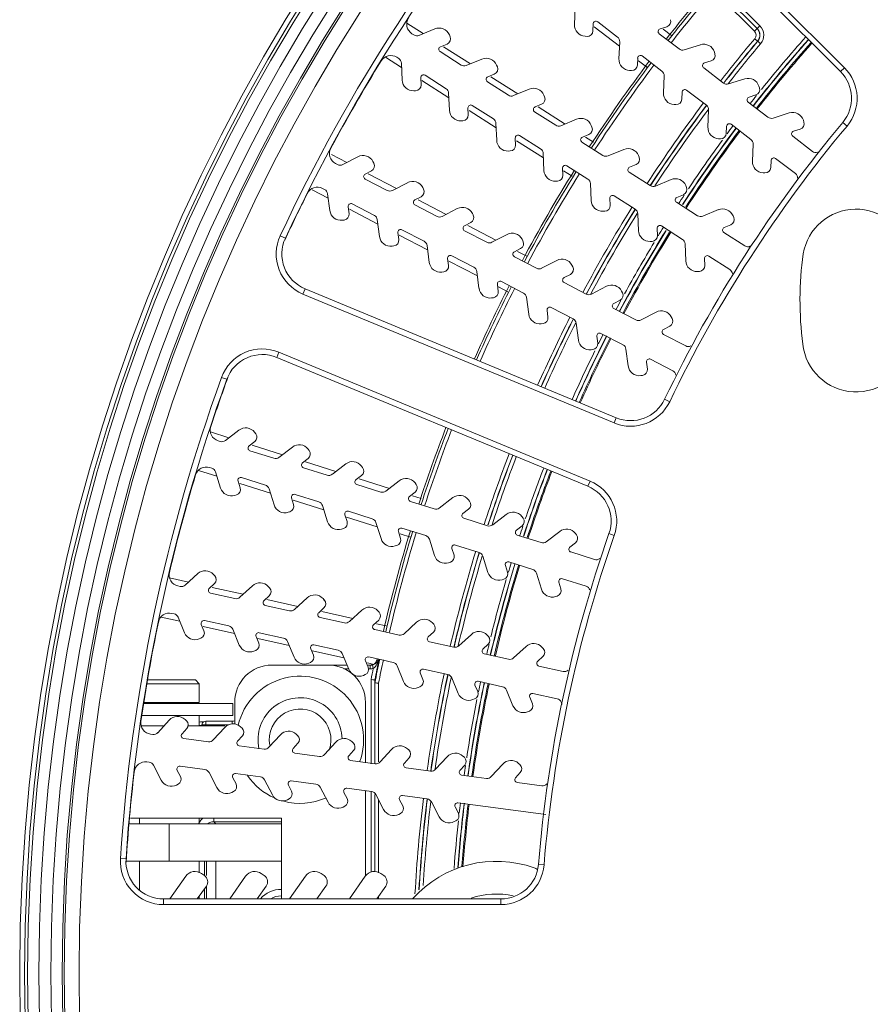
# Model space of a CAD drawing. Units: millimetres. Extents: x 46556 to 47861, y 2248 to 3137.
# Drawn here: x 46694 to 46739, y 2887 to 2940 of the extents above; entities that cross this region are included whole.
import ezdxf

# ---------------------------------------------------------------- set-up
doc = ezdxf.new("R2010")
doc.units = ezdxf.units.MM
doc.layers.add('细实线', color=7, linetype='Continuous', lineweight=13)

msp = doc.modelspace()

# ---------------------------------------------------------------- linework, layer by layer
at = {"layer": '细实线'}
for p, q in [((46724.857, 2949.907), (46737.626, 2937.139)), ((46725.069, 2950.12), (46737.838, 2937.351)), ((46733.316, 2939.58), (46731.183, 2941.713)), ((46730.895, 2941.424), (46733.02, 2939.299)), ((46731.036, 2941.566), (46733.161, 2939.44)), ((46733.174, 2939.439), (46731.042, 2941.572)), ((46723.392, 2939.656), (46723.432, 2940.564)), ((46715.295, 2939.17), (46714.421, 2939.727)), ((46724.395, 2939.689), (46724.378, 2939.313)), ((46725.695, 2938.989), (46724.636, 2939.802)), ((46714.692, 2939.169), (46714.797, 2939.102)), ((46715.073, 2939.078), (46715.913, 2939.426)), ((46716.697, 2939.101), (46716.736, 2939.009)), ((46724.438, 2939.544), (46725.801, 2938.498)), ((46727.929, 2939.166), (46728.988, 2938.353)), ((46728.335, 2939.541), (46727.975, 2939.428)), ((46728.58, 2939.076), (46728.142, 2939.411)), ((46733.02, 2939.299), (46733.161, 2939.44)), ((46733.161, 2939.44), (46733.174, 2939.439)), ((46733.174, 2939.439), (46733.316, 2939.58)), ((46716.573, 2938.617), (46716.225, 2938.473)), ((46724.065, 2939.026), (46723.965, 2939.03)), ((46725.772, 2937.83), (46725.812, 2938.738)), ((46729.261, 2938.305), (46730.128, 2938.578)), ((46733.037, 2938.893), (46733.19, 2938.764)), ((46733.19, 2938.764), (46733.203, 2938.763)), ((46733.203, 2938.763), (46733.355, 2938.634)), ((46716.202, 2938.208), (46717.328, 2937.49)), ((46717.826, 2937.558), (46716.393, 2938.471)), ((46730.881, 2938.187), (46730.911, 2938.091)), ((46713.28, 2937.905), (46714.14, 2937.357)), ((46713.991, 2937.837), (46713.886, 2937.904)), ((46714.17, 2936.689), (46714.13, 2937.597)), ((46717.604, 2937.466), (46718.444, 2937.814)), ((46719.228, 2937.489), (46719.266, 2937.397)), ((46726.775, 2937.863), (46726.758, 2937.486)), ((46726.818, 2937.718), (46727.313, 2937.338)), ((46728.075, 2937.163), (46727.016, 2937.976)), ((46730.715, 2937.715), (46730.355, 2937.601)), ((46719.103, 2937.005), (46718.755, 2936.861)), ((46726.445, 2937.2), (46726.345, 2937.204)), ((46730.309, 2937.339), (46731.368, 2936.527)), ((46737.838, 2937.351), (46737.626, 2937.139)), ((46715.165, 2936.809), (46715.182, 2936.433)), ((46715.221, 2936.669), (46716.671, 2935.745)), ((46716.522, 2936.225), (46715.396, 2936.942)), ((46718.732, 2936.596), (46719.858, 2935.878)), ((46720.356, 2935.946), (46718.923, 2936.859)), ((46728.152, 2936.003), (46728.192, 2936.912)), ((46731.641, 2936.479), (46732.508, 2936.752)), ((46714.895, 2936.12), (46714.795, 2936.115)), ((46716.7, 2935.077), (46716.66, 2935.985)), ((46720.134, 2935.854), (46720.974, 2936.202)), ((46729.155, 2936.037), (46729.138, 2935.66)), ((46730.455, 2935.337), (46729.396, 2936.149)), ((46733.261, 2936.36), (46733.291, 2936.265)), ((46721.634, 2935.393), (46721.285, 2935.249)), ((46721.758, 2935.878), (46721.796, 2935.785)), ((46732.689, 2935.513), (46733.748, 2934.7)), ((46733.095, 2935.889), (46732.735, 2935.775)), ((46717.695, 2935.198), (46717.712, 2934.821)), ((46717.751, 2935.057), (46719.201, 2934.133)), ((46719.052, 2934.613), (46717.926, 2935.331)), ((46721.262, 2934.984), (46722.388, 2934.267)), ((46722.886, 2934.334), (46721.453, 2935.247)), ((46728.825, 2935.373), (46728.726, 2935.378)), ((46730.532, 2934.177), (46730.572, 2935.086)), ((46734.021, 2934.652), (46734.888, 2934.926)), ((46717.425, 2934.508), (46717.325, 2934.504)), ((46719.23, 2933.465), (46719.19, 2934.373)), ((46722.664, 2934.242), (46723.504, 2934.59)), ((46735.641, 2934.534), (46735.671, 2934.439)), ((46737.977, 2934.228), (46737.747, 2934.42)), ((46724.288, 2934.266), (46724.326, 2934.173)), ((46731.535, 2934.211), (46731.518, 2933.834)), ((46732.835, 2933.51), (46731.776, 2934.323)), ((46735.475, 2934.062), (46735.115, 2933.949)), ((46720.226, 2933.586), (46720.242, 2933.209)), ((46720.282, 2933.445), (46721.731, 2932.521)), ((46721.582, 2933.001), (46720.456, 2933.719)), ((46723.792, 2933.372), (46724.918, 2932.655)), ((46724.164, 2933.781), (46723.815, 2933.637)), ((46724.412, 2933.362), (46723.983, 2933.635)), ((46731.205, 2933.547), (46731.106, 2933.552)), ((46735.069, 2933.687), (46736.128, 2932.874)), ((46719.955, 2932.896), (46719.856, 2932.892)), ((46721.76, 2931.853), (46721.72, 2932.762)), ((46725.194, 2932.63), (46726.034, 2932.978)), ((46732.912, 2932.351), (46732.952, 2933.259)), ((46711.206, 2932.275), (46710.395, 2932.698)), ((46710.605, 2932.222), (46710.716, 2932.164)), ((46710.993, 2932.164), (46711.8, 2932.584)), ((46712.609, 2932.329), (46712.655, 2932.24)), ((46726.818, 2932.654), (46726.856, 2932.561)), ((46733.915, 2932.384), (46733.898, 2932.008)), ((46735.215, 2931.684), (46734.156, 2932.497)), ((46712.528, 2931.836), (46712.193, 2931.661)), ((46722.756, 2931.974), (46722.772, 2931.597)), ((46722.812, 2931.833), (46723.269, 2931.541)), ((46724.112, 2931.39), (46722.986, 2932.107)), ((46726.322, 2931.76), (46727.448, 2931.043)), ((46726.694, 2932.169), (46726.346, 2932.025)), ((46733.586, 2931.721), (46733.486, 2931.725)), ((46712.193, 2931.395), (46713.377, 2930.779)), ((46713.867, 2930.89), (46712.361, 2931.674)), ((46713.654, 2930.779), (46714.461, 2931.199)), ((46722.486, 2931.284), (46722.386, 2931.28)), ((46727.724, 2931.019), (46728.564, 2931.367)), ((46709.353, 2930.817), (46710.214, 2930.368)), ((46710.024, 2930.834), (46709.913, 2930.891)), ((46715.27, 2930.944), (46715.316, 2930.855)), ((46724.29, 2930.241), (46724.251, 2931.15)), ((46729.348, 2931.042), (46729.387, 2930.949)), ((46710.301, 2929.705), (46710.182, 2930.607)), ((46715.189, 2930.45), (46714.854, 2930.276)), ((46716.528, 2929.505), (46715.022, 2930.289)), ((46725.286, 2930.362), (46725.302, 2929.985)), ((46726.642, 2929.778), (46725.516, 2930.495)), ((46728.853, 2930.148), (46729.978, 2929.431)), ((46729.224, 2930.557), (46728.876, 2930.413)), ((46711.283, 2929.912), (46711.332, 2929.538)), ((46711.35, 2929.777), (46712.875, 2928.983)), ((46712.685, 2929.448), (46711.5, 2930.065)), ((46714.854, 2930.01), (46716.038, 2929.394)), ((46716.315, 2929.394), (46717.122, 2929.814)), ((46725.016, 2929.672), (46724.916, 2929.668)), ((46730.254, 2929.407), (46731.094, 2929.755)), ((46711.073, 2929.202), (46710.974, 2929.189)), ((46712.962, 2928.32), (46712.843, 2929.222)), ((46717.85, 2929.065), (46717.515, 2928.891)), ((46717.931, 2929.558), (46717.977, 2929.47)), ((46726.82, 2928.629), (46726.781, 2929.538)), ((46731.878, 2929.43), (46731.917, 2929.338)), ((46715.346, 2928.063), (46714.162, 2928.68)), ((46717.515, 2928.625), (46718.699, 2928.008)), ((46719.19, 2928.119), (46717.683, 2928.904)), ((46727.816, 2928.75), (46727.833, 2928.373)), ((46729.172, 2928.166), (46728.047, 2928.883)), ((46731.383, 2928.536), (46732.509, 2927.819)), ((46731.754, 2928.946), (46731.406, 2928.801)), ((46707.65, 2928.361), (46707.922, 2928.234)), ((46713.944, 2928.527), (46713.993, 2928.153)), ((46714.012, 2928.391), (46715.536, 2927.598)), ((46718.976, 2928.008), (46719.783, 2928.428)), ((46720.592, 2928.173), (46720.638, 2928.084)), ((46727.546, 2928.06), (46727.446, 2928.056)), ((46713.734, 2927.816), (46713.635, 2927.803)), ((46715.623, 2926.935), (46715.505, 2927.836)), ((46720.511, 2927.68), (46720.176, 2927.506)), ((46720.876, 2927.242), (46720.344, 2927.519)), ((46729.351, 2927.017), (46729.311, 2927.926)), ((46716.605, 2927.142), (46716.654, 2926.768)), ((46716.673, 2927.006), (46718.197, 2926.213)), ((46718.007, 2926.678), (46716.823, 2927.294)), ((46720.176, 2927.24), (46721.36, 2926.623)), ((46721.637, 2926.623), (46722.444, 2927.043)), ((46730.346, 2927.138), (46730.363, 2926.761)), ((46731.703, 2926.554), (46730.577, 2927.271)), ((46716.396, 2926.431), (46716.296, 2926.418)), ((46718.284, 2925.549), (46718.166, 2926.451)), ((46723.253, 2926.788), (46723.299, 2926.699)), ((46730.076, 2926.448), (46729.976, 2926.444)), ((46720.668, 2925.293), (46719.484, 2925.909)), ((46723.172, 2926.295), (46722.837, 2926.12)), ((46708.863, 2925.242), (46708.977, 2925.519)), ((46725.627, 2918.622), (46708.977, 2925.519)), ((46719.266, 2925.756), (46719.315, 2925.383)), ((46719.334, 2925.621), (46719.829, 2925.363)), ((46722.837, 2925.854), (46724.021, 2925.238)), ((46724.298, 2925.238), (46725.105, 2925.658)), ((46725.914, 2925.403), (46725.96, 2925.314)), ((46725.512, 2918.345), (46708.863, 2925.242)), ((46719.057, 2925.046), (46718.957, 2925.033)), ((46720.945, 2924.164), (46720.827, 2925.066)), ((46725.833, 2924.909), (46725.498, 2924.735)), ((46721.927, 2924.371), (46721.976, 2923.997)), ((46723.329, 2923.907), (46722.145, 2924.524)), ((46725.498, 2924.469), (46726.682, 2923.853)), ((46726.959, 2923.853), (46727.766, 2924.273)), ((46728.575, 2924.017), (46728.621, 2923.929)), ((46721.718, 2923.661), (46721.618, 2923.648)), ((46723.606, 2922.779), (46723.488, 2923.681)), ((46728.494, 2923.524), (46728.159, 2923.35)), ((46724.588, 2922.986), (46724.637, 2922.612)), ((46725.99, 2922.522), (46724.806, 2923.139)), ((46728.159, 2923.084), (46729.343, 2922.467)), ((46724.379, 2922.275), (46724.279, 2922.262)), ((46726.267, 2921.394), (46726.149, 2922.295)), ((46707.574, 2922.131), (46707.459, 2921.853)), ((46707.459, 2921.853), (46724.109, 2914.957)), ((46707.574, 2922.131), (46724.224, 2915.234)), ((46728.651, 2921.137), (46727.467, 2921.753)), ((46727.249, 2921.601), (46727.298, 2921.227)), ((46704.511, 2920.782), (46704.793, 2920.68)), ((46727.04, 2920.89), (46726.941, 2920.877)), ((46728.487, 2919.483), (46728.216, 2919.613)), ((46725.512, 2918.345), (46725.627, 2918.622)), ((46704.904, 2917.55), (46703.916, 2917.862)), ((46704.714, 2917.404), (46705.435, 2917.957)), ((46706.276, 2917.847), (46706.337, 2917.767)), ((46704.321, 2917.393), (46704.441, 2917.356)), ((46706.282, 2917.347), (46705.983, 2917.117)), ((46707.765, 2916.648), (46706.145, 2917.159)), ((46707.575, 2916.502), (46708.296, 2917.055)), ((46706.029, 2916.855), (46707.302, 2916.453)), ((46709.143, 2916.444), (46708.844, 2916.215)), ((46709.137, 2916.944), (46709.198, 2916.865)), ((46703.99, 2915.925), (46703.87, 2915.963)), ((46708.89, 2915.953), (46710.163, 2915.551)), ((46710.627, 2915.746), (46709.006, 2916.257)), ((46710.436, 2915.599), (46711.157, 2916.153)), ((46711.999, 2916.042), (46712.059, 2915.963)), ((46703.277, 2915.809), (46704.258, 2915.5)), ((46704.459, 2914.862), (46704.186, 2915.729)), ((46706.851, 2915.023), (46705.578, 2915.424)), ((46712.004, 2915.542), (46711.705, 2915.313)), ((46705.39, 2915.236), (46705.503, 2914.876)), ((46705.48, 2915.115), (46707.119, 2914.598)), ((46711.751, 2915.051), (46713.024, 2914.649)), ((46713.488, 2914.844), (46711.868, 2915.355)), ((46713.297, 2914.697), (46714.018, 2915.251)), ((46714.86, 2915.14), (46714.921, 2915.061)), ((46724.224, 2915.234), (46724.109, 2914.957)), ((46705.307, 2914.5), (46705.212, 2914.47)), ((46707.32, 2913.96), (46707.047, 2914.827)), ((46708.251, 2914.334), (46708.364, 2913.974)), ((46709.712, 2914.121), (46708.439, 2914.522)), ((46714.865, 2914.64), (46714.566, 2914.411)), ((46715.189, 2914.307), (46714.729, 2914.452)), ((46716.158, 2913.795), (46716.88, 2914.349)), ((46708.341, 2914.212), (46709.98, 2913.696)), ((46710.181, 2913.058), (46709.908, 2913.925)), ((46714.612, 2914.149), (46715.885, 2913.747)), ((46717.721, 2914.238), (46717.782, 2914.159)), ((46708.168, 2913.598), (46708.073, 2913.568)), ((46711.112, 2913.432), (46711.225, 2913.072)), ((46711.202, 2913.31), (46712.841, 2912.794)), ((46712.573, 2913.219), (46711.3, 2913.62)), ((46717.726, 2913.738), (46717.427, 2913.508)), ((46719.019, 2912.893), (46719.741, 2913.447)), ((46720.582, 2913.336), (46720.643, 2913.257)), ((46713.042, 2912.156), (46712.769, 2913.023)), ((46717.473, 2913.246), (46718.746, 2912.845)), ((46720.587, 2912.836), (46720.288, 2912.606)), ((46711.029, 2912.696), (46710.934, 2912.666)), ((46713.973, 2912.53), (46714.086, 2912.17)), ((46714.063, 2912.408), (46714.622, 2912.232)), ((46715.434, 2912.317), (46714.161, 2912.718)), ((46720.335, 2912.344), (46721.608, 2911.943)), ((46721.88, 2911.991), (46722.602, 2912.545)), ((46723.443, 2912.434), (46723.504, 2912.354)), ((46725.523, 2912.326), (46725.24, 2912.426)), ((46713.89, 2911.794), (46713.795, 2911.764)), ((46715.904, 2911.253), (46715.63, 2912.121)), ((46718.295, 2911.414), (46717.022, 2911.816)), ((46723.449, 2911.934), (46723.149, 2911.704)), ((46716.834, 2911.628), (46716.948, 2911.268)), ((46718.765, 2910.351), (46718.491, 2911.219)), ((46723.196, 2911.442), (46724.469, 2911.041)), ((46716.752, 2910.892), (46716.656, 2910.862)), ((46719.695, 2910.726), (46719.809, 2910.366)), ((46721.157, 2910.512), (46719.883, 2910.914)), ((46702.562, 2909.669), (46703.232, 2910.284)), ((46704.08, 2910.247), (46704.148, 2910.173)), ((46721.626, 2909.449), (46721.352, 2910.316)), ((46702.739, 2909.832), (46701.715, 2910.059)), ((46702.172, 2909.625), (46702.294, 2909.598)), ((46704.129, 2909.749), (46703.851, 2909.494)), ((46705.491, 2909.02), (46706.161, 2909.634)), ((46707.009, 2909.597), (46707.076, 2909.524)), ((46719.613, 2909.99), (46719.517, 2909.96)), ((46722.556, 2909.823), (46722.67, 2909.464)), ((46724.018, 2909.61), (46722.745, 2910.012)), ((46703.92, 2909.237), (46705.223, 2908.948)), ((46705.668, 2909.182), (46704.009, 2909.55)), ((46707.058, 2909.1), (46706.78, 2908.845)), ((46722.474, 2909.087), (46722.379, 2909.057)), ((46706.849, 2908.588), (46708.152, 2908.299)), ((46708.597, 2908.533), (46706.938, 2908.901)), ((46708.42, 2908.371), (46709.09, 2908.985)), ((46709.938, 2908.948), (46710.005, 2908.874)), ((46701.97, 2908.133), (46701.848, 2908.16)), ((46709.987, 2908.451), (46709.709, 2908.196)), ((46711.526, 2907.884), (46709.867, 2908.252)), ((46711.349, 2907.721), (46712.019, 2908.336)), ((46712.867, 2908.299), (46712.934, 2908.225)), ((46701.273, 2907.955), (46702.274, 2907.733)), ((46702.53, 2907.115), (46702.182, 2907.955)), ((46703.424, 2907.569), (46703.568, 2907.221)), ((46704.898, 2907.484), (46703.595, 2907.773)), ((46709.778, 2907.939), (46711.081, 2907.65)), ((46712.916, 2907.801), (46712.638, 2907.546)), ((46713.325, 2907.485), (46712.796, 2907.602)), ((46714.277, 2907.072), (46714.948, 2907.686)), ((46715.796, 2907.649), (46715.863, 2907.576)), ((46703.525, 2907.456), (46705.203, 2907.084)), ((46705.459, 2906.466), (46705.111, 2907.306)), ((46707.827, 2906.835), (46706.524, 2907.124)), ((46712.707, 2907.289), (46714.01, 2907)), ((46715.845, 2907.152), (46715.567, 2906.897)), ((46717.206, 2906.423), (46717.877, 2907.037)), ((46718.724, 2907), (46718.792, 2906.926)), ((46703.406, 2906.829), (46703.314, 2906.79)), ((46706.353, 2906.92), (46706.497, 2906.571)), ((46706.454, 2906.806), (46708.132, 2906.434)), ((46708.388, 2905.816), (46708.04, 2906.657)), ((46710.756, 2906.185), (46709.453, 2906.474)), ((46715.635, 2906.64), (46716.939, 2906.351)), ((46718.774, 2906.503), (46718.495, 2906.248)), ((46706.335, 2906.179), (46706.243, 2906.141)), ((46709.282, 2906.27), (46709.426, 2905.922)), ((46709.383, 2906.157), (46711.06, 2905.785)), ((46711.316, 2905.167), (46710.968, 2906.007)), ((46718.564, 2905.991), (46719.868, 2905.702)), ((46720.135, 2905.774), (46720.806, 2906.388)), ((46721.653, 2906.351), (46721.721, 2906.277)), ((46710.21, 2905.396), (46707.21, 2905.396)), ((46709.264, 2905.53), (46709.172, 2905.492)), ((46710.21, 2905.392), (46711.223, 2905.392)), ((46712.211, 2905.621), (46712.355, 2905.273)), ((46712.312, 2905.508), (46712.658, 2905.431)), ((46712.355, 2905.392), (46712.469, 2905.392)), ((46713.685, 2905.536), (46712.382, 2905.825)), ((46712.469, 2905.392), (46712.469, 2905.192)), ((46712.582, 2905.405), (46712.628, 2905.211)), ((46712.785, 2905.373), (46712.842, 2905.47)), ((46721.702, 2905.853), (46721.424, 2905.598)), ((46711.052, 2905.192), (46711.316, 2905.192)), ((46712.193, 2904.881), (46712.1, 2904.842)), ((46712.355, 2905.192), (46712.469, 2905.192)), ((46714.245, 2904.518), (46713.897, 2905.358)), ((46715.14, 2904.972), (46715.284, 2904.623)), ((46716.614, 2904.887), (46715.311, 2905.176)), ((46721.493, 2905.341), (46722.796, 2905.052)), ((46703.31, 2904.396), (46700.524, 2904.396)), ((46703.11, 2904.596), (46700.566, 2904.596)), ((46703.11, 2904.596), (46703.31, 2904.396)), ((46703.31, 2904.396), (46703.31, 2903.396)), ((46703.31, 2903.396), (46703.31, 2904.396)), ((46712.51, 2904.622), (46712.51, 2900.116)), ((46712.609, 2904.612), (46712.51, 2904.622)), ((46712.71, 2900.116), (46712.71, 2904.602)), ((46712.811, 2904.429), (46712.91, 2904.419)), ((46712.91, 2904.419), (46712.91, 2900.211)), ((46717.174, 2903.869), (46716.826, 2904.709)), ((46718.069, 2904.322), (46718.213, 2903.974)), ((46719.543, 2904.237), (46718.24, 2904.526)), ((46715.122, 2904.231), (46715.029, 2904.193)), ((46720.103, 2903.219), (46719.755, 2904.059)), ((46722.472, 2903.588), (46721.169, 2903.877)), ((46700.349, 2903.346), (46705.11, 2903.346)), ((46703.31, 2903.396), (46700.357, 2903.396)), ((46700.36, 2903.396), (46700.36, 2903.346)), ((46703.06, 2903.396), (46703.06, 2903.346)), ((46705.11, 2902.696), (46705.11, 2903.346)), ((46705.21, 2903.396), (46705.21, 2902.234)), ((46712.21, 2900.184), (46712.21, 2903.396)), ((46718.051, 2903.582), (46717.958, 2903.544)), ((46720.998, 2903.673), (46721.142, 2903.325)), ((46722.728, 2903.303), (46722.684, 2903.41)), ((46720.979, 2902.933), (46720.887, 2902.894)), ((46705.11, 2902.696), (46700.267, 2902.696)), ((46701.092, 2901.777), (46701.707, 2902.447)), ((46702.555, 2902.484), (46702.628, 2902.417)), ((46703.31, 2902.696), (46703.31, 2902.146)), ((46703.39, 2902.349), (46703.31, 2902.347)), ((46703.467, 2902.244), (46703.46, 2902.192)), ((46703.66, 2902.146), (46703.66, 2902.392)), ((46703.66, 2902.392), (46705.081, 2902.392)), ((46705.081, 2902.392), (46705.081, 2902.229)), ((46701.43, 2902.146), (46700.221, 2902.146)), ((46700.708, 2901.699), (46700.832, 2901.682)), ((46702.647, 2901.993), (46702.392, 2901.715)), ((46704.681, 2902.146), (46702.718, 2902.146)), ((46703.46, 2902.192), (46703.46, 2902.146)), ((46703.46, 2902.192), (46704.895, 2902.192)), ((46704.067, 2901.385), (46704.681, 2902.056)), ((46705.529, 2902.093), (46705.603, 2902.025)), ((46708.503, 2901.701), (46708.577, 2901.634)), ((46702.483, 2901.465), (46703.806, 2901.291)), ((46705.621, 2901.601), (46705.366, 2901.323)), ((46707.041, 2900.994), (46707.655, 2901.664)), ((46708.595, 2901.21), (46708.341, 2900.932)), ((46710.015, 2900.602), (46710.63, 2901.273)), ((46711.478, 2901.31), (46711.551, 2901.242)), ((46705.457, 2901.073), (46706.781, 2900.899)), ((46708.432, 2900.682), (46709.755, 2900.508)), ((46711.57, 2900.818), (46711.315, 2900.54)), ((46712.99, 2900.211), (46713.604, 2900.881)), ((46714.452, 2900.918), (46714.526, 2900.851)), ((46700.636, 2900.195), (46700.512, 2900.211)), ((46711.406, 2900.29), (46712.729, 2900.116)), ((46714.544, 2900.427), (46714.289, 2900.149)), ((46715.964, 2899.819), (46716.578, 2900.49)), ((46717.426, 2900.527), (46717.5, 2900.459)), ((46718.938, 2899.428), (46719.553, 2900.098)), ((46720.401, 2900.135), (46720.474, 2900.067)), ((46701.283, 2899.23), (46700.863, 2900.036)), ((46702.135, 2899.76), (46702.309, 2899.425)), ((46703.611, 2899.804), (46702.287, 2899.978)), ((46704.257, 2898.838), (46703.838, 2899.645)), ((46706.585, 2899.412), (46705.262, 2899.586)), ((46714.38, 2899.899), (46715.704, 2899.724)), ((46717.518, 2900.035), (46717.264, 2899.757)), ((46720.493, 2899.644), (46720.238, 2899.366)), ((46705.109, 2899.368), (46705.283, 2899.034)), ((46707.232, 2898.446), (46706.812, 2899.253)), ((46709.559, 2899.02), (46708.236, 2899.195)), ((46717.355, 2899.507), (46718.678, 2899.333)), ((46720.329, 2899.115), (46721.652, 2898.941)), ((46702.181, 2899.021), (46702.092, 2898.974)), ((46705.155, 2898.629), (46705.067, 2898.583)), ((46708.083, 2898.977), (46708.257, 2898.642)), ((46710.206, 2898.055), (46709.786, 2898.861)), ((46711.058, 2898.585), (46711.232, 2898.251)), ((46712.534, 2898.629), (46711.21, 2898.803)), ((46712.21, 2894.095), (46712.21, 2898.671)), ((46712.51, 2898.629), (46712.51, 2894.308)), ((46708.13, 2898.237), (46708.041, 2898.191)), ((46712.71, 2898.47), (46712.71, 2894.343)), ((46713.18, 2897.663), (46712.761, 2898.47)), ((46712.91, 2898.183), (46712.91, 2894.287)), ((46714.032, 2898.193), (46714.206, 2897.859)), ((46715.508, 2898.237), (46714.185, 2898.411)), ((46716.155, 2897.272), (46715.735, 2898.078)), ((46717.159, 2898.02), (46721.86, 2897.401)), ((46711.104, 2897.846), (46711.015, 2897.8)), ((46717.006, 2897.802), (46717.18, 2897.467)), ((46699.642, 2897.196), (46707.71, 2897.196)), ((46700.11, 2897.196), (46700.11, 2896.896)), ((46703.31, 2897.196), (46703.31, 2896.896)), ((46704.089, 2897.016), (46704.089, 2897.196)), ((46704.089, 2897.016), (46704.197, 2896.908)), ((46704.089, 2897.016), (46707.71, 2897.016)), ((46707.71, 2897.196), (46707.71, 2892.88)), ((46714.078, 2897.454), (46713.99, 2897.408)), ((46717.053, 2897.063), (46716.964, 2897.017)), ((46699.608, 2896.896), (46707.71, 2896.896)), ((46701.71, 2896.896), (46701.71, 2894.896)), ((46707.71, 2896.908), (46704.197, 2896.908)), ((46699.097, 2895.048), (46699.396, 2895.029)), ((46699.409, 2894.896), (46707.71, 2894.896)), ((46700.11, 2894.896), (46700.11, 2893.372)), ((46703.31, 2894.896), (46703.31, 2894.287)), ((46703.589, 2894.128), (46703.589, 2894.896)), ((46703.697, 2894.896), (46703.697, 2894.128)), ((46704.197, 2894.896), (46704.197, 2892.88)), ((46704.21, 2892.88), (46704.21, 2894.896)), ((46721.765, 2894.705), (46721.466, 2894.73)), ((46701.746, 2892.88), (46702.597, 2894.095)), ((46703.433, 2894.242), (46703.596, 2894.128)), ((46704.946, 2892.88), (46705.797, 2894.095)), ((46706.633, 2894.242), (46706.796, 2894.128)), ((46708.146, 2892.88), (46708.997, 2894.095)), ((46709.833, 2894.242), (46709.996, 2894.128)), ((46711.346, 2892.88), (46712.197, 2894.095)), ((46713.033, 2894.242), (46713.196, 2894.128)), ((46703.695, 2893.57), (46703.211, 2892.88)), ((46703.589, 2892.88), (46703.589, 2893.42)), ((46703.697, 2893.57), (46703.697, 2892.88)), ((46706.895, 2893.57), (46706.411, 2892.88)), ((46710.095, 2893.57), (46709.611, 2892.88)), ((46713.295, 2893.57), (46712.811, 2892.88)), ((46701.408, 2892.58), (46701.408, 2892.88)), ((46719.457, 2892.88), (46701.408, 2892.88)), ((46703.31, 2893.021), (46703.31, 2892.88)), ((46712.91, 2893.021), (46712.91, 2892.88)), ((46719.457, 2892.58), (46719.457, 2892.88)), ((46719.565, 2892.896), (46719.517, 2892.896)), ((46719.457, 2892.58), (46701.408, 2892.58))]:
    msp.add_line(p, q, dxfattribs=at)
msp.add_lwpolyline([(46703.55, 2902.355), (46703.506, 2902.353), (46703.453, 2902.351), (46703.39, 2902.349)], dxfattribs=at)
for radius in [98.504, 98.239, 98.077, 97.477, 96.834, 96.235, 96.126, 95.327]:
    msp.add_circle((46792.21, 2888.896), radius, dxfattribs=at)
for centre, radius, start, end in [((46792.21, 2888.896), 93.316, 139.09604, 154.98069), ((46792.21, 2888.896), 93.016, 139.09604, 154.98069), ((46792.21, 2888.896), 81.005, 139.4435, 141.98099), ((46792.21, 2888.896), 80.805, 139.41023, 141.96901), ((46792.21, 2888.896), 81.131, 140.38028, 141.97108), ((46715.014, 2939.675), 0.6, 146.6629, 237.5), ((46723.992, 2939.63), 0.6, 177.5, 267.5), ((46724.544, 2939.683), 0.15, 52.5, 177.5), ((46728.245, 2939.827), 0.3, 287.5, 17.5), ((46714.959, 2939.355), 0.3, 237.5, 292.5), ((46716.143, 2938.872), 0.6, 22.5, 112.5), ((46724.078, 2939.326), 0.3, 267.5, 357.5), ((46728.02, 2939.285), 0.15, 107.5, 232.5), ((46732.808, 2939.087), 0.3, 319.8067, 45.0115), ((46732.808, 2939.087), 0.5, 319.825, 44.9794), ((46732.821, 2939.085), 0.499, 319.7776, 45.0469), ((46732.821, 2939.086), 0.7, 319.7982, 45.0146), ((46716.458, 2938.894), 0.3, 292.5, 22.5), ((46725.512, 2938.751), 0.3, 357.5, 52.5), ((46730.308, 2938.006), 0.6, 17.5, 107.5), ((46792.21, 2888.896), 77.468, 139.80413, 141.956), ((46792.21, 2888.896), 77.268, 139.80413, 141.91295), ((46792.21, 2888.896), 77.257, 139.79873, 141.90858), ((46792.21, 2888.896), 77.057, 139.79873, 141.8549), ((46792.21, 2888.896), 75.271, 138.41598, 141.92512), ((46792.21, 2888.896), 75.257, 138.41664, 141.92488), ((46792.21, 2888.896), 75.057, 138.42746, 141.91963), ((46792.21, 2888.896), 75, 138.42983, 141.92856), ((46792.21, 2888.896), 75.471, 138.40869, 141.19456), ((46716.282, 2938.334), 0.15, 112.5, 237.5), ((46729.171, 2938.591), 0.3, 232.5, 287.5), ((46730.625, 2938.001), 0.3, 287.5, 17.5), ((46792.21, 2888.896), 93, 148.33714, 151.66286), ((46713.564, 2937.398), 0.6, 57.5, 148.3371), ((46713.83, 2937.584), 0.3, 2.5, 57.5), ((46717.489, 2937.743), 0.3, 237.5, 292.5), ((46718.673, 2937.26), 0.6, 22.5, 112.5), ((46792.21, 2888.896), 81.131, 143.02824, 146.97754), ((46792.21, 2888.896), 81.005, 143.02514, 146.95962), ((46726.372, 2937.804), 0.6, 177.5, 267.5), ((46726.924, 2937.857), 0.15, 52.5, 177.5), ((46730.4, 2937.458), 0.15, 107.5, 232.5), ((46715.315, 2936.816), 0.15, 57.5, 182.5), ((46718.989, 2937.282), 0.3, 292.5, 22.5), ((46792.21, 2888.896), 80.805, 143.04323, 146.93813), ((46726.458, 2937.499), 0.3, 267.5, 357.5), ((46727.892, 2936.925), 0.3, 357.5, 52.5), ((46736.2, 2935.713), 2.016, 320.1084, 45), ((46736.2, 2935.713), 2.316, 320.1084, 45), ((46714.769, 2936.715), 0.6, 182.5, 272.5), ((46718.812, 2936.722), 0.15, 112.5, 237.5), ((46731.551, 2936.765), 0.3, 232.5, 287.5), ((46732.689, 2936.18), 0.6, 17.5, 107.5), ((46714.882, 2936.42), 0.3, 272.5, 2.5), ((46716.36, 2935.972), 0.3, 2.5, 57.5), ((46721.203, 2935.648), 0.6, 22.5, 112.5), ((46728.752, 2935.977), 0.6, 177.5, 267.5), ((46729.305, 2936.03), 0.15, 52.5, 177.5), ((46733.005, 2936.175), 0.3, 287.5, 17.5), ((46720.019, 2936.131), 0.3, 237.5, 292.5), ((46721.519, 2935.67), 0.3, 292.5, 22.5), ((46792.21, 2888.896), 77.468, 143.06714, 146.93959), ((46728.838, 2935.673), 0.3, 267.5, 357.5), ((46732.78, 2935.632), 0.15, 107.5, 232.5), ((46792.21, 2888.896), 75.471, 141.51289, 141.92653), ((46717.299, 2935.103), 0.6, 182.5, 272.5), ((46717.845, 2935.204), 0.15, 57.5, 182.5), ((46721.343, 2935.11), 0.15, 112.5, 237.5), ((46792.21, 2888.896), 77.268, 143.05553, 146.94492), ((46792.21, 2888.896), 77.257, 143.05542, 146.94536), ((46792.21, 2888.896), 77.057, 143.16252, 146.84973), ((46730.272, 2935.099), 0.3, 357.5, 52.5), ((46735.069, 2934.354), 0.6, 17.5, 107.5), ((46717.412, 2934.808), 0.3, 272.5, 2.5), ((46718.891, 2934.36), 0.3, 2.5, 57.5), ((46723.734, 2934.036), 0.6, 22.5, 112.5), ((46792.21, 2888.896), 70.984, 140.10844, 154.35893), ((46731.685, 2934.204), 0.15, 52.5, 177.5), ((46733.931, 2934.938), 0.3, 232.5, 287.5), ((46735.385, 2934.348), 0.3, 287.5, 17.5), ((46722.549, 2934.52), 0.3, 237.5, 292.5), ((46724.049, 2934.058), 0.3, 292.5, 22.5), ((46792.21, 2888.896), 70.684, 140.10844, 154.35893), ((46792.21, 2888.896), 75.271, 143.0799, 146.87211), ((46792.21, 2888.896), 75.257, 143.07988, 146.87282), ((46792.21, 2888.896), 75.057, 143.0794, 146.88373), ((46792.21, 2888.896), 75, 143.07157, 146.92125), ((46731.132, 2934.151), 0.6, 177.5, 267.5), ((46731.219, 2933.847), 0.3, 267.5, 357.5), ((46792.21, 2888.896), 75.471, 143.07993, 143.48351), ((46735.16, 2933.806), 0.15, 107.5, 232.5), ((46719.829, 2933.491), 0.6, 182.5, 272.5), ((46720.375, 2933.592), 0.15, 57.5, 182.5), ((46723.873, 2933.498), 0.15, 112.5, 237.5), ((46792.21, 2888.896), 75.471, 143.80081, 146.21045), ((46732.652, 2933.272), 0.3, 357.5, 52.5), ((46710.882, 2932.754), 0.6, 151.6629, 242.5), ((46719.942, 2933.196), 0.3, 272.5, 2.5), ((46721.421, 2932.748), 0.3, 2.5, 57.5), ((46726.264, 2932.424), 0.6, 22.5, 112.5), ((46736.311, 2933.112), 0.3, 232.5, 287.5), ((46712.077, 2932.052), 0.6, 27.5, 117.5), ((46712.389, 2932.102), 0.3, 297.5, 27.5), ((46725.079, 2932.908), 0.3, 237.5, 292.5), ((46726.579, 2932.447), 0.3, 292.5, 22.5), ((46733.512, 2932.325), 0.6, 177.5, 267.5), ((46734.065, 2932.378), 0.15, 52.5, 177.5), ((46710.855, 2932.43), 0.3, 242.5, 297.5), ((46792.21, 2888.896), 81.131, 148.01712, 151.95387), ((46792.21, 2888.896), 81.005, 148.05451, 151.94943), ((46722.36, 2931.879), 0.6, 182.5, 272.5), ((46722.906, 2931.98), 0.15, 57.5, 182.5), ((46726.403, 2931.886), 0.15, 112.5, 237.5), ((46733.599, 2932.021), 0.3, 267.5, 357.5), ((46712.262, 2931.528), 0.15, 117.5, 242.5), ((46714.738, 2930.667), 0.6, 27.5, 117.5), ((46792.21, 2888.896), 80.805, 148.04865, 151.95732), ((46722.473, 2931.584), 0.3, 272.5, 2.5), ((46723.951, 2931.137), 0.3, 2.5, 57.5), ((46728.794, 2930.812), 0.6, 22.5, 112.5), ((46735.032, 2931.446), 0.3, 357.5, 52.5), ((46709.636, 2930.359), 0.6, 62.5, 153.3371), ((46709.885, 2930.568), 0.3, 7.5, 62.5), ((46713.516, 2931.045), 0.3, 242.5, 297.5), ((46715.05, 2930.716), 0.3, 297.5, 27.5), ((46727.609, 2931.296), 0.3, 237.5, 292.5), ((46729.109, 2930.835), 0.3, 292.5, 22.5), ((46792.21, 2888.896), 93, 153.33714, 155.04601), ((46714.923, 2930.143), 0.15, 117.5, 242.5), ((46724.89, 2930.267), 0.6, 182.5, 272.5), ((46725.436, 2930.368), 0.15, 57.5, 182.5), ((46728.933, 2930.275), 0.15, 112.5, 237.5), ((46792.21, 2888.896), 75.471, 146.52235, 146.9397), ((46710.896, 2929.784), 0.6, 187.5, 277.5), ((46711.431, 2929.932), 0.15, 62.5, 187.5), ((46717.399, 2929.281), 0.6, 27.5, 117.5), ((46792.21, 2888.896), 77.468, 148.06486, 151.94362), ((46792.21, 2888.896), 77.268, 148.05577, 151.94392), ((46792.21, 2888.896), 77.257, 148.05523, 151.94394), ((46725.003, 2929.972), 0.3, 272.5, 2.5), ((46726.481, 2929.525), 0.3, 2.5, 57.5), ((46731.324, 2929.2), 0.6, 22.5, 112.5), ((46738.46, 2926.922), 2.863, 11.7233, 170.4673), ((46711.034, 2929.499), 0.3, 277.5, 7.5), ((46712.546, 2929.182), 0.3, 7.5, 62.5), ((46716.177, 2929.66), 0.3, 242.5, 297.5), ((46717.711, 2929.331), 0.3, 297.5, 27.5), ((46792.21, 2888.896), 77.057, 148.15319, 151.8467), ((46730.14, 2929.684), 0.3, 237.5, 292.5), ((46731.64, 2929.223), 0.3, 292.5, 22.5), ((46714.092, 2928.547), 0.15, 62.5, 187.5), ((46717.584, 2928.758), 0.15, 117.5, 242.5), ((46792.21, 2888.896), 75.271, 148.12137, 151.93459), ((46792.21, 2888.896), 75.257, 148.12075, 151.9347), ((46792.21, 2888.896), 75.057, 148.11003, 151.93721), ((46792.21, 2888.896), 75, 148.07849, 151.91462), ((46727.42, 2928.655), 0.6, 182.5, 272.5), ((46727.966, 2928.756), 0.15, 57.5, 182.5), ((46792.21, 2888.896), 75.471, 148.05965, 148.47706), ((46731.463, 2928.663), 0.15, 112.5, 237.5), ((46709.749, 2927.382), 2.316, 154.9807, 247.5), ((46709.749, 2927.382), 2.016, 154.9807, 247.5), ((46713.557, 2928.398), 0.6, 187.5, 277.5), ((46713.695, 2928.114), 0.3, 277.5, 7.5), ((46715.207, 2927.797), 0.3, 7.5, 62.5), ((46718.838, 2928.275), 0.3, 242.5, 297.5), ((46720.06, 2927.896), 0.6, 27.5, 117.5), ((46720.372, 2927.946), 0.3, 297.5, 27.5), ((46727.533, 2928.36), 0.3, 272.5, 2.5), ((46729.011, 2927.913), 0.3, 2.5, 57.5), ((46720.245, 2927.373), 0.15, 117.5, 242.5), ((46792.21, 2888.896), 75.471, 148.78986, 151.20113), ((46732.67, 2928.072), 0.3, 237.5, 292.5), ((46716.753, 2927.161), 0.15, 62.5, 187.5), ((46722.721, 2926.511), 0.6, 27.5, 117.5), ((46729.95, 2927.044), 0.6, 182.5, 272.5), ((46730.496, 2927.145), 0.15, 57.5, 182.5), ((46753.21, 2924.896), 17.75, 171.9033, 187.5446), ((46716.218, 2927.013), 0.6, 187.5, 277.5), ((46716.356, 2926.729), 0.3, 277.5, 7.5), ((46717.868, 2926.412), 0.3, 7.5, 62.5), ((46721.499, 2926.889), 0.3, 242.5, 297.5), ((46723.033, 2926.561), 0.3, 297.5, 27.5), ((46730.063, 2926.748), 0.3, 272.5, 2.5), ((46731.541, 2926.301), 0.3, 2.5, 57.5), ((46719.414, 2925.776), 0.15, 62.5, 187.5), ((46722.906, 2925.987), 0.15, 117.5, 242.5), ((46792.21, 2888.896), 81.131, 153.03987, 156.09863), ((46792.21, 2888.896), 81.005, 153.05039, 156.09699), ((46718.879, 2925.628), 0.6, 187.5, 277.5), ((46792.21, 2888.896), 80.805, 153.05453, 156.09105), ((46719.017, 2925.343), 0.3, 277.5, 7.5), ((46725.382, 2925.126), 0.6, 27.5, 117.5), ((46720.529, 2925.027), 0.3, 7.5, 62.5), ((46724.16, 2925.504), 0.3, 242.5, 297.5), ((46792.21, 2888.896), 75.471, 151.51795, 151.93405), ((46725.694, 2925.175), 0.3, 297.5, 27.5), ((46722.075, 2924.391), 0.15, 62.5, 187.5), ((46725.568, 2924.602), 0.15, 117.5, 242.5), ((46728.043, 2923.74), 0.6, 27.5, 117.5), ((46721.54, 2924.243), 0.6, 187.5, 277.5), ((46792.21, 2888.896), 77.468, 153.05561, 156.03229), ((46792.21, 2888.896), 77.268, 153.09757, 156.02895), ((46792.21, 2888.896), 77.257, 153.10385, 156.02875), ((46721.678, 2923.958), 0.3, 277.5, 7.5), ((46723.19, 2923.641), 0.3, 7.5, 62.5), ((46726.821, 2924.119), 0.3, 242.5, 297.5), ((46728.355, 2923.79), 0.3, 297.5, 27.5), ((46792.21, 2888.896), 77.057, 153.15527, 156.02447), ((46728.229, 2923.217), 0.15, 117.5, 242.5), ((46792.21, 2888.896), 75.271, 153.05696, 155.99026), ((46792.21, 2888.896), 75.257, 153.05728, 155.98997), ((46724.201, 2922.857), 0.6, 187.5, 277.5), ((46792.21, 2888.896), 75.057, 153.06415, 155.98447), ((46792.21, 2888.896), 75, 153.0854, 155.98334), ((46724.736, 2923.006), 0.15, 62.5, 187.5), ((46792.21, 2888.896), 75.471, 153.075, 153.48781), ((46706.687, 2919.991), 2.316, 67.5, 160.0193), ((46724.339, 2922.573), 0.3, 277.5, 7.5), ((46725.851, 2922.256), 0.3, 7.5, 62.5), ((46729.482, 2922.734), 0.3, 242.5, 297.5), ((46738.46, 2922.87), 2.863, 186.1087, 348.2767), ((46706.687, 2919.991), 2.016, 67.5, 160.0193), ((46792.21, 2888.896), 75.471, 153.80637, 155.99277), ((46727.397, 2921.62), 0.15, 62.5, 187.5), ((46726.862, 2921.472), 0.6, 187.5, 277.5), ((46727, 2921.188), 0.3, 277.5, 7.5), ((46792.21, 2888.896), 93.316, 160.01931, 176.21951), ((46792.21, 2888.896), 93.016, 160.01931, 176.21951), ((46792.21, 2888.896), 93, 159.95417, 161.66286), ((46728.512, 2920.871), 0.3, 7.5, 62.5), ((46726.399, 2920.485), 2.016, 247.5, 334.3589), ((46726.399, 2920.485), 2.316, 247.5, 334.3589), ((46704.502, 2917.965), 0.6, 161.6629, 252.5), ((46705.8, 2917.481), 0.6, 37.5, 127.5), ((46792.21, 2888.896), 81.131, 158.90124, 161.97346), ((46792.21, 2888.896), 81.005, 158.90248, 161.96156), ((46706.099, 2917.585), 0.3, 307.5, 37.5), ((46792.21, 2888.896), 80.805, 158.90984, 161.9397), ((46704.531, 2917.642), 0.3, 252.5, 307.5), ((46706.074, 2916.998), 0.15, 127.5, 252.5), ((46708.661, 2916.579), 0.6, 37.5, 127.5), ((46707.392, 2916.74), 0.3, 252.5, 307.5), ((46708.96, 2916.682), 0.3, 307.5, 37.5), ((46792.21, 2888.896), 77.468, 158.97089, 161.94236), ((46792.21, 2888.896), 77.268, 158.97612, 161.90982), ((46792.21, 2888.896), 77.257, 158.97633, 161.90543), ((46792.21, 2888.896), 77.057, 158.97874, 161.8498), ((46703.69, 2915.39), 0.6, 72.5, 163.3371), ((46703.899, 2915.639), 0.3, 17.5, 72.5), ((46708.935, 2916.096), 0.15, 127.5, 252.5), ((46711.523, 2915.677), 0.6, 37.5, 127.5), ((46711.821, 2915.78), 0.3, 307.5, 37.5), ((46792.21, 2888.896), 75.471, 159.01006, 161.20817), ((46792.21, 2888.896), 93, 163.33714, 166.66286), ((46705.533, 2915.281), 0.15, 72.5, 197.5), ((46710.253, 2915.837), 0.3, 252.5, 307.5), ((46714.384, 2914.775), 0.6, 37.5, 127.5), ((46792.21, 2888.896), 75.271, 159.01496, 161.89107), ((46792.21, 2888.896), 75.257, 159.01525, 161.89153), ((46792.21, 2888.896), 75.057, 159.0184, 161.90043), ((46792.21, 2888.896), 75, 159.01759, 161.90069), ((46705.031, 2915.042), 0.6, 197.5, 287.5), ((46705.217, 2914.786), 0.3, 287.5, 17.5), ((46706.761, 2914.737), 0.3, 17.5, 72.5), ((46711.796, 2915.194), 0.15, 127.5, 252.5), ((46714.683, 2914.878), 0.3, 307.5, 37.5), ((46723.337, 2913.094), 2.016, 340.6411, 67.5), ((46723.337, 2913.094), 2.316, 340.6411, 67.5), ((46708.394, 2914.379), 0.15, 72.5, 197.5), ((46713.114, 2914.935), 0.3, 252.5, 307.5), ((46714.657, 2914.292), 0.15, 127.5, 252.5), ((46717.245, 2913.873), 0.6, 37.5, 127.5), ((46707.892, 2914.14), 0.6, 197.5, 287.5), ((46708.078, 2913.884), 0.3, 287.5, 17.5), ((46709.622, 2913.835), 0.3, 17.5, 72.5), ((46715.976, 2914.033), 0.3, 252.5, 307.5), ((46717.544, 2913.976), 0.3, 307.5, 37.5), ((46711.255, 2913.477), 0.15, 72.5, 197.5), ((46717.518, 2913.389), 0.15, 127.5, 252.5), ((46720.106, 2912.971), 0.6, 37.5, 127.5), ((46710.754, 2913.238), 0.6, 197.5, 287.5), ((46710.939, 2912.982), 0.3, 287.5, 17.5), ((46712.483, 2912.933), 0.3, 17.5, 72.5), ((46718.837, 2913.131), 0.3, 252.5, 307.5), ((46792.21, 2888.896), 75.471, 161.52254, 161.93983), ((46720.405, 2913.074), 0.3, 307.5, 37.5), ((46792.21, 2888.896), 81.131, 163.02699, 166.95705), ((46792.21, 2888.896), 81.005, 163.02131, 166.96049), ((46792.21, 2888.896), 80.805, 163.04538, 166.94762), ((46714.116, 2912.575), 0.15, 72.5, 197.5), ((46715.344, 2912.03), 0.3, 17.5, 72.5), ((46720.38, 2912.487), 0.15, 127.5, 252.5), ((46792.21, 2888.896), 70.984, 160.64107, 175.28544), ((46792.21, 2888.896), 70.684, 160.64107, 175.28544), ((46722.967, 2912.069), 0.6, 37.5, 127.5), ((46723.266, 2912.172), 0.3, 307.5, 37.5), ((46713.615, 2912.336), 0.6, 197.5, 287.5), ((46713.8, 2912.08), 0.3, 287.5, 17.5), ((46716.977, 2911.673), 0.15, 72.5, 197.5), ((46721.698, 2912.229), 0.3, 252.5, 307.5), ((46723.241, 2911.585), 0.15, 127.5, 252.5), ((46716.476, 2911.434), 0.6, 197.5, 287.5), ((46792.21, 2888.896), 77.468, 163.05105, 166.94414), ((46716.661, 2911.178), 0.3, 287.5, 17.5), ((46792.21, 2888.896), 77.257, 163.05763, 166.94293), ((46792.21, 2888.896), 77.268, 163.05718, 166.90012), ((46792.21, 2888.896), 77.057, 163.15447, 166.84491), ((46718.205, 2911.128), 0.3, 17.5, 72.5), ((46792.21, 2888.896), 75.271, 163.08473, 166.92744), ((46792.21, 2888.896), 75.257, 163.08541, 166.92729), ((46792.21, 2888.896), 75.057, 163.09634, 166.92386), ((46792.21, 2888.896), 75, 163.10107, 166.90876), ((46719.838, 2910.771), 0.15, 72.5, 197.5), ((46792.21, 2888.896), 75.471, 163.07689, 163.4857), ((46724.559, 2911.327), 0.3, 252.5, 307.5), ((46702.302, 2910.211), 0.6, 166.6629, 257.5), ((46703.638, 2909.841), 0.6, 42.5, 132.5), ((46703.926, 2909.97), 0.3, 312.5, 42.5), ((46719.337, 2910.532), 0.6, 197.5, 287.5), ((46719.523, 2910.276), 0.3, 287.5, 17.5), ((46721.066, 2910.226), 0.3, 17.5, 72.5), ((46702.359, 2909.891), 0.3, 257.5, 312.5), ((46706.567, 2909.192), 0.6, 42.5, 132.5), ((46792.21, 2888.896), 75.471, 163.79074, 166.19585), ((46722.699, 2909.869), 0.15, 72.5, 197.5), ((46723.928, 2909.324), 0.3, 17.5, 72.5), ((46703.952, 2909.384), 0.15, 132.5, 257.5), ((46706.855, 2909.321), 0.3, 312.5, 42.5), ((46709.495, 2908.543), 0.6, 42.5, 132.5), ((46722.198, 2909.63), 0.6, 197.5, 287.5), ((46722.384, 2909.374), 0.3, 287.5, 17.5), ((46705.288, 2909.241), 0.3, 257.5, 312.5), ((46706.881, 2908.734), 0.15, 132.5, 257.5), ((46709.784, 2908.672), 0.3, 312.5, 42.5), ((46701.718, 2907.575), 0.6, 77.5, 168.3371), ((46701.905, 2907.84), 0.3, 22.5, 77.5), ((46708.217, 2908.592), 0.3, 257.5, 312.5), ((46709.81, 2908.085), 0.15, 132.5, 257.5), ((46712.424, 2907.893), 0.6, 42.5, 132.5), ((46712.713, 2908.022), 0.3, 312.5, 42.5), ((46792.21, 2888.896), 93, 168.33714, 171.66286), ((46703.563, 2907.626), 0.15, 77.5, 202.5), ((46704.834, 2907.191), 0.3, 22.5, 77.5), ((46711.146, 2907.943), 0.3, 257.5, 312.5), ((46712.739, 2907.436), 0.15, 132.5, 257.5), ((46715.353, 2907.244), 0.6, 42.5, 132.5), ((46715.642, 2907.373), 0.3, 312.5, 42.5), ((46703.084, 2907.345), 0.6, 202.5, 292.5), ((46703.291, 2907.106), 0.3, 292.5, 22.5), ((46706.492, 2906.977), 0.15, 77.5, 202.5), ((46714.075, 2907.293), 0.3, 257.5, 312.5), ((46718.282, 2906.595), 0.6, 42.5, 132.5), ((46706.013, 2906.695), 0.6, 202.5, 292.5), ((46706.22, 2906.456), 0.3, 292.5, 22.5), ((46707.762, 2906.542), 0.3, 22.5, 77.5), ((46709.421, 2906.328), 0.15, 77.5, 202.5), ((46715.668, 2906.786), 0.15, 132.5, 257.5), ((46717.004, 2906.644), 0.3, 257.5, 312.5), ((46792.21, 2888.896), 75.471, 166.51389, 166.92826), ((46718.571, 2906.724), 0.3, 312.5, 42.5), ((46721.211, 2905.945), 0.6, 42.5, 132.5), ((46709.149, 2905.807), 0.3, 292.5, 22.5), ((46710.691, 2905.892), 0.3, 22.5, 77.5), ((46718.597, 2906.137), 0.15, 132.5, 257.5), ((46721.5, 2906.074), 0.3, 312.5, 42.5), ((46707.21, 2903.396), 2, 90, 180), ((46708.942, 2906.046), 0.6, 202.5, 292.5), ((46710.21, 2903.396), 2, 0, 90), ((46712.349, 2905.678), 0.15, 77.5, 202.5), ((46712.469, 2905.873), 0.481, 270.0149, 276.4527), ((46712.469, 2905.874), 0.482, 276.4606, 283.5154), ((46712.47, 2905.869), 0.477, 283.5332, 289.4339), ((46712.465, 2905.882), 0.491, 289.4595, 299.8104), ((46712.373, 2905.817), 0.48, 303.9175, 312.3937), ((46712.375, 2905.814), 0.476, 312.3936, 322.0999), ((46712.461, 2905.89), 0.5, 299.7958, 304.401), ((46792.21, 2888.896), 81.005, 168.01467, 168.93787), ((46792.21, 2888.896), 81.037, 168.03053, 168.82382), ((46712.139, 2905.804), 0.777, 322.7013, 326.2807), ((46711.821, 2905.99), 1.146, 333.0226, 336.3306), ((46712.45, 2905.902), 0.516, 325.1008, 337.4244), ((46792.21, 2888.896), 80.805, 168.01371, 168.92389), ((46713.62, 2905.243), 0.3, 22.5, 77.5), ((46719.933, 2905.995), 0.3, 257.5, 312.5), ((46721.526, 2905.488), 0.15, 132.5, 257.5), ((46711.871, 2905.397), 0.6, 202.5, 292.5), ((46712.078, 2905.158), 0.3, 292.5, 22.5), ((46712.469, 2905.873), 0.681, 270.0027, 276.4454), ((46792.21, 2888.896), 81.237, 168.4141, 168.83787), ((46712.469, 2905.874), 0.682, 276.4522, 283.5079), ((46712.229, 2905.736), 0.664, 318.7929, 322.7099), ((46715.278, 2905.029), 0.15, 77.5, 202.5), ((46792.21, 2888.896), 77.468, 168.05616, 171.9337), ((46792.21, 2888.896), 77.268, 168.05624, 171.94394), ((46792.21, 2888.896), 77.257, 168.05626, 171.95974), ((46716.549, 2904.594), 0.3, 22.5, 77.5), ((46722.861, 2905.345), 0.3, 257.5, 312.5), ((46708.71, 2901.396), 3.4, 339.6599, 167.0988), ((46714.8, 2904.747), 0.6, 202.5, 292.5), ((46715.007, 2904.509), 0.3, 292.5, 22.5), ((46792.21, 2888.896), 77.057, 168.15353, 171.84582), ((46792.21, 2888.896), 75.271, 168.07422, 171.91385), ((46792.21, 2888.896), 75.257, 168.07429, 171.91308), ((46792.21, 2888.896), 75.057, 168.07579, 171.90216), ((46792.21, 2888.896), 75, 168.08986, 171.91601), ((46718.207, 2904.38), 0.15, 77.5, 202.5), ((46792.21, 2888.896), 75.471, 168.06986, 168.48488), ((46717.729, 2904.098), 0.6, 202.5, 292.5), ((46717.936, 2903.859), 0.3, 292.5, 22.5), ((46719.478, 2903.944), 0.3, 22.5, 77.5), ((46721.136, 2903.731), 0.15, 77.5, 202.5), ((46708.71, 2901.396), 2.25, 1.2146, 192.1898), ((46792.21, 2888.896), 75.471, 168.80258, 171.21018), ((46720.865, 2903.21), 0.3, 292.5, 22.5), ((46722.407, 2903.295), 0.3, 22.5, 77.5), ((46708.71, 2901.396), 1.65, 340.2518, 190), ((46720.657, 2903.449), 0.6, 202.5, 292.5), ((46700.786, 2902.293), 0.6, 171.6629, 262.5), ((46702.149, 2902.042), 0.6, 47.5, 137.5), ((46702.426, 2902.196), 0.3, 317.5, 47.5), ((46705.123, 2901.651), 0.6, 47.5, 137.5), ((46705.081, 2902.893), 0.5, 269.9979, 284.9861), ((46700.871, 2901.98), 0.3, 262.5, 317.5), ((46702.503, 2901.614), 0.15, 137.5, 262.5), ((46705.4, 2901.804), 0.3, 317.5, 47.5), ((46708.098, 2901.259), 0.6, 47.5, 137.5), ((46703.846, 2901.588), 0.3, 262.5, 317.5), ((46705.477, 2901.222), 0.15, 137.5, 262.5), ((46708.374, 2901.413), 0.3, 317.5, 47.5), ((46711.072, 2900.867), 0.6, 47.5, 137.5), ((46711.349, 2901.021), 0.3, 317.5, 47.5), ((46706.82, 2901.197), 0.3, 262.5, 317.5), ((46708.451, 2900.83), 0.15, 137.5, 262.5), ((46714.046, 2900.476), 0.6, 47.5, 137.5), ((46714.323, 2900.629), 0.3, 317.5, 47.5), ((46717.021, 2900.084), 0.6, 47.5, 137.5), ((46700.434, 2899.617), 0.6, 82.5, 173.3371), ((46700.597, 2899.898), 0.3, 27.5, 82.5), ((46709.794, 2900.805), 0.3, 262.5, 317.5), ((46711.426, 2900.439), 0.15, 137.5, 262.5), ((46712.769, 2900.413), 0.3, 262.5, 317.5), ((46714.4, 2900.047), 0.15, 137.5, 262.5), ((46717.297, 2900.238), 0.3, 317.5, 47.5), ((46719.995, 2899.693), 0.6, 47.5, 137.5), ((46792.21, 2888.896), 93, 173.33714, 176.33131), ((46702.268, 2899.829), 0.15, 82.5, 207.5), ((46703.572, 2899.506), 0.3, 27.5, 82.5), ((46705.242, 2899.437), 0.15, 82.5, 207.5), ((46715.743, 2900.022), 0.3, 262.5, 317.5), ((46717.374, 2899.656), 0.15, 137.5, 262.5), ((46792.21, 2888.896), 75.471, 171.52115, 171.92408), ((46720.272, 2899.846), 0.3, 317.5, 47.5), ((46701.815, 2899.507), 0.6, 207.5, 297.5), ((46702.043, 2899.287), 0.3, 297.5, 27.5), ((46708.71, 2901.396), 3.4, 214.3311, 246.2934), ((46706.546, 2899.115), 0.3, 27.5, 82.5), ((46708.216, 2899.046), 0.15, 82.5, 207.5), ((46718.717, 2899.63), 0.3, 262.5, 317.5), ((46720.349, 2899.264), 0.15, 137.5, 262.5), ((46704.79, 2899.115), 0.6, 207.5, 297.5), ((46705.017, 2898.895), 0.3, 297.5, 27.5), ((46707.991, 2898.504), 0.3, 297.5, 27.5), ((46709.52, 2898.723), 0.3, 27.5, 82.5), ((46711.191, 2898.654), 0.15, 82.5, 207.5), ((46712.495, 2898.331), 0.3, 27.5, 82.5), ((46721.692, 2899.239), 0.3, 262.5, 317.5), ((46707.764, 2898.724), 0.6, 207.5, 297.5), ((46708.71, 2901.396), 3.4, 255.0397, 293.6155), ((46710.738, 2898.332), 0.6, 207.5, 297.5), ((46710.966, 2898.112), 0.3, 297.5, 27.5), ((46714.165, 2898.263), 0.15, 82.5, 207.5), ((46792.21, 2888.896), 77.468, 173.06027, 176.8478), ((46792.21, 2888.896), 77.268, 173.05497, 176.67432), ((46792.21, 2888.896), 77.257, 173.05456, 176.66482), ((46792.21, 2888.896), 77.057, 173.15076, 176.49284), ((46715.469, 2897.94), 0.3, 27.5, 82.5), ((46717.139, 2897.871), 0.15, 82.5, 207.5), ((46792.21, 2888.896), 75.271, 173.05459, 175.68148), ((46792.21, 2888.896), 75.257, 173.05404, 175.67729), ((46792.21, 2888.896), 75.471, 173.05965, 173.47703), ((46713.713, 2897.94), 0.6, 207.5, 297.5), ((46713.94, 2897.72), 0.3, 297.5, 27.5), ((46716.914, 2897.329), 0.3, 297.5, 27.5), ((46792.21, 2888.896), 75.057, 173.07329, 175.61859), ((46792.21, 2888.896), 75, 173.08413, 175.63526), ((46704.09, 2896.516), 0.9, 148.277, 155.037), ((46704.093, 2896.513), 0.905, 130.932, 148.2249), ((46704.089, 2896.515), 0.502, 89.9827, 100.7205), ((46716.687, 2897.549), 0.6, 207.5, 297.5), ((46792.21, 2888.896), 75.471, 173.79065, 175.73904), ((46701.408, 2894.896), 2.316, 176.2195, 270), ((46701.408, 2894.896), 2.016, 176.2195, 270), ((46719.21, 2888.896), 6, 70.2501, 138.0321), ((46703.089, 2893.751), 0.6, 55, 145), ((46706.289, 2893.751), 0.6, 55, 145), ((46709.489, 2893.751), 0.6, 55, 145), ((46712.689, 2893.751), 0.6, 55, 145), ((46719.457, 2894.896), 2.016, 270, 355.2854), ((46719.457, 2894.896), 2.316, 270, 355.2854), ((46720.933, 2893.696), 0.9, 57.6068, 70.2501), ((46703.367, 2893.8), 0.4, 325, 55), ((46706.567, 2893.8), 0.4, 325, 55), ((46709.767, 2893.8), 0.4, 325, 55), ((46712.967, 2893.8), 0.4, 325, 55), ((46707.71, 2891.896), 1.5, 90, 138.4925), ((46707.71, 2891.896), 1.15, 90, 119.5471), ((46719.21, 2888.896), 4.25, 77.6462, 108.5658)]:
    msp.add_arc(centre, radius, start, end, dxfattribs=at)
for points in [[(46712.874, 2905.607), (46712.839, 2905.557), (46712.794, 2905.512), (46712.743, 2905.478)], [(46712.842, 2905.717), (46712.828, 2905.647), (46712.796, 2905.578), (46712.751, 2905.521)], [(46712.871, 2905.53), (46712.895, 2905.586), (46712.916, 2905.644), (46712.932, 2905.703)], [(46712.628, 2905.211), (46712.666, 2905.234), (46712.699, 2905.265), (46712.729, 2905.298)], [(46703.764, 2896.896), (46703.829, 2896.952), (46703.911, 2896.992), (46703.996, 2897.008)]]:
    msp.add_open_spline(points, degree=3, dxfattribs=at)
for points, knots in [([(46712.71, 2904.602), (46712.71, 2904.611), (46712.655, 2904.596), (46712.633, 2904.61), (46712.609, 2904.612)], [0, 0, 0, 0, 0.26913, 1, 1, 1, 1]), ([(46712.71, 2904.439), (46712.71, 2904.43), (46712.765, 2904.445), (46712.786, 2904.432), (46712.811, 2904.429)], [0, 0, 0, 0, 0.269173, 1, 1, 1, 1]), ([(46703.66, 2902.392), (46703.617, 2902.392), (46703.529, 2902.363), (46703.478, 2902.285), (46703.467, 2902.244)], [0, 0, 0, 0, 0.499822, 1, 1, 1, 1]), ([(46703.316, 2902.152), (46703.337, 2902.153), (46703.372, 2902.156), (46703.42, 2902.157), (46703.441, 2902.163), (46703.46, 2902.163), (46703.46, 2902.166)], [0, 0, 0, 0, 0.431525, 0.743464, 0.932723, 1, 1, 1, 1])]:
    msp.add_open_spline(points, degree=3, knots=knots, dxfattribs=at)

doc.saveas('drawing.dxf')
